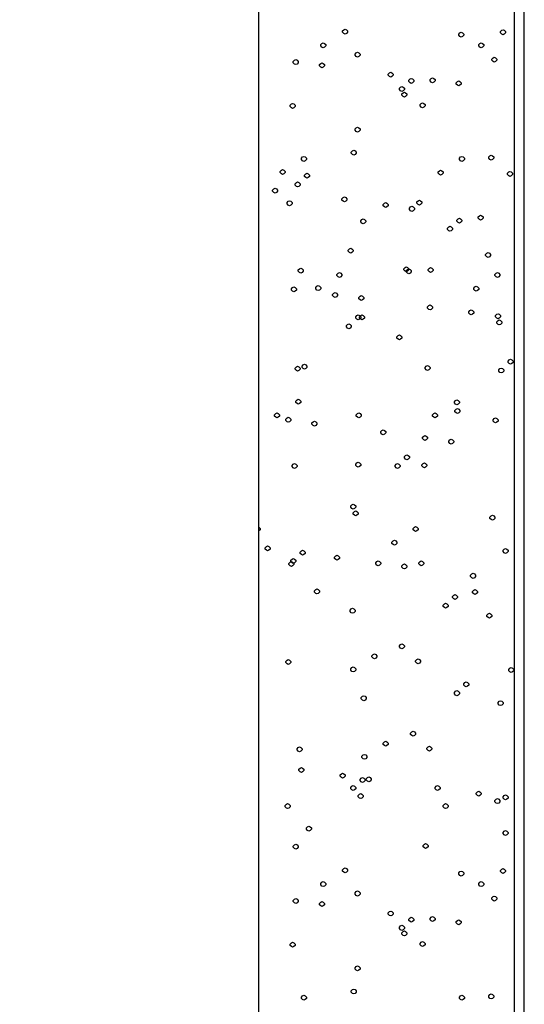
# Model space of a CAD drawing. Units: millimetres. Extents: x -3381 to 15780, y -9744 to -2887.
# Drawn here: x 13541 to 13566, y -7924 to -7875 of the extents above; entities that cross this region are included whole.
import ezdxf

# ---------------------------------------------------------------- set-up
doc = ezdxf.new("R2010")
doc.units = ezdxf.units.MM
doc.layers.get('0').update_dxf_attribs({"linetype": 'CONTINUOUS'})
doc.layers.add('Background', color=8, linetype='CONTINUOUS')

# ---------------------------------------------------------------- blocks, each defined once
blk = doc.blocks.new('DOOR JAMB')
at = {"layer": 'Background', "color": 252}
for points in [[(53.969, 201.645), (53.969, 17.266), (173.771, 17.266), (173.771, 201.645)], [(173.271, 201.645), (173.271, 17.266), (160.489, 17.266), (160.489, 201.645)], [(160.489, 132.336), (160.551, 132.273), (160.551, 132.21), (160.489, 132.147)]]:
    blk.add_lwpolyline(points, dxfattribs=at)
for points in [[(164.801, 157.026), (164.739, 157.056), (164.677, 157.119), (164.677, 157.182), (164.739, 157.245), (164.801, 157.275), (164.864, 157.245), (164.927, 157.182), (164.927, 157.119), (164.864, 157.056)], [(170.614, 156.87), (170.552, 156.9), (170.489, 156.963), (170.489, 157.026), (170.552, 157.089), (170.614, 157.119), (170.677, 157.089), (170.74, 157.026), (170.74, 156.963), (170.677, 156.9)], [(172.708, 156.993), (172.646, 157.026), (172.583, 157.089), (172.583, 157.152), (172.646, 157.212), (172.708, 157.245), (172.771, 157.212), (172.833, 157.152), (172.833, 157.089), (172.771, 157.026)], [(163.708, 156.339), (163.645, 156.369), (163.583, 156.432), (163.583, 156.495), (163.645, 156.558), (163.708, 156.588), (163.77, 156.558), (163.833, 156.495), (163.833, 156.432), (163.77, 156.369)], [(171.615, 156.339), (171.552, 156.369), (171.49, 156.432), (171.49, 156.495), (171.552, 156.558), (171.615, 156.588), (171.677, 156.558), (171.739, 156.495), (171.739, 156.432), (171.677, 156.369)], [(165.427, 155.868), (165.364, 155.901), (165.302, 155.964), (165.302, 156.024), (165.364, 156.087), (165.427, 156.12), (165.489, 156.087), (165.552, 156.024), (165.552, 155.964), (165.489, 155.901)], [(172.271, 155.619), (172.208, 155.649), (172.146, 155.712), (172.146, 155.775), (172.208, 155.838), (172.271, 155.868), (172.333, 155.838), (172.396, 155.775), (172.396, 155.712), (172.333, 155.649)], [(162.332, 155.493), (162.27, 155.526), (162.208, 155.589), (162.208, 155.649), (162.27, 155.712), (162.332, 155.745), (162.395, 155.712), (162.458, 155.649), (162.458, 155.589), (162.395, 155.526)], [(163.645, 155.337), (163.583, 155.37), (163.52, 155.433), (163.52, 155.493), (163.583, 155.556), (163.645, 155.589), (163.708, 155.556), (163.77, 155.493), (163.77, 155.433), (163.708, 155.37)], [(167.083, 154.869), (167.021, 154.899), (166.958, 154.962), (166.958, 155.025), (167.021, 155.088), (167.083, 155.118), (167.145, 155.088), (167.208, 155.025), (167.208, 154.962), (167.145, 154.899)], [(168.114, 154.557), (168.052, 154.587), (167.989, 154.65), (167.989, 154.713), (168.052, 154.776), (168.114, 154.806), (168.177, 154.776), (168.239, 154.713), (168.239, 154.65), (168.177, 154.587)], [(169.177, 154.587), (169.114, 154.62), (169.052, 154.683), (169.052, 154.743), (169.114, 154.806), (169.177, 154.839), (169.239, 154.806), (169.302, 154.743), (169.302, 154.683), (169.239, 154.62)], [(167.645, 154.149), (167.583, 154.182), (167.521, 154.245), (167.521, 154.308), (167.583, 154.368), (167.645, 154.401), (167.708, 154.368), (167.771, 154.308), (167.771, 154.245), (167.708, 154.182)], [(170.489, 154.431), (170.427, 154.464), (170.365, 154.524), (170.365, 154.587), (170.427, 154.65), (170.489, 154.683), (170.552, 154.65), (170.614, 154.587), (170.614, 154.524), (170.552, 154.464)], [(167.771, 153.87), (167.708, 153.9), (167.645, 153.963), (167.645, 154.026), (167.708, 154.089), (167.771, 154.119), (167.833, 154.089), (167.896, 154.026), (167.896, 153.963), (167.833, 153.9)], [(162.176, 153.306), (162.114, 153.339), (162.051, 153.399), (162.051, 153.462), (162.114, 153.525), (162.176, 153.555), (162.239, 153.525), (162.301, 153.462), (162.301, 153.399), (162.239, 153.339)], [(168.677, 153.339), (168.614, 153.369), (168.552, 153.432), (168.552, 153.495), (168.614, 153.555), (168.677, 153.588), (168.739, 153.555), (168.802, 153.495), (168.802, 153.432), (168.739, 153.369)], [(165.427, 152.118), (165.364, 152.151), (165.302, 152.214), (165.302, 152.274), (165.364, 152.337), (165.427, 152.37), (165.489, 152.337), (165.552, 152.274), (165.552, 152.214), (165.489, 152.151)], [(162.739, 150.651), (162.676, 150.681), (162.614, 150.744), (162.614, 150.807), (162.676, 150.87), (162.739, 150.9), (162.801, 150.87), (162.864, 150.807), (162.864, 150.744), (162.801, 150.681)], [(165.239, 150.963), (165.176, 150.993), (165.114, 151.056), (165.114, 151.119), (165.176, 151.182), (165.239, 151.212), (165.302, 151.182), (165.364, 151.119), (165.364, 151.056), (165.302, 150.993)], [(170.646, 150.651), (170.583, 150.681), (170.521, 150.744), (170.521, 150.807), (170.583, 150.87), (170.646, 150.9), (170.708, 150.87), (170.771, 150.807), (170.771, 150.744), (170.708, 150.681)], [(172.114, 150.714), (172.052, 150.744), (171.99, 150.807), (171.99, 150.87), (172.052, 150.93), (172.114, 150.963), (172.177, 150.93), (172.24, 150.87), (172.24, 150.807), (172.177, 150.744)], [(161.676, 149.994), (161.614, 150.024), (161.551, 150.087), (161.551, 150.15), (161.614, 150.213), (161.676, 150.243), (161.739, 150.213), (161.801, 150.15), (161.801, 150.087), (161.739, 150.024)], [(162.895, 149.805), (162.833, 149.838), (162.77, 149.901), (162.77, 149.961), (162.833, 150.024), (162.895, 150.057), (162.958, 150.024), (163.02, 149.961), (163.02, 149.901), (162.958, 149.838)], [(169.583, 149.961), (169.521, 149.994), (169.458, 150.057), (169.458, 150.12), (169.521, 150.18), (169.583, 150.213), (169.646, 150.18), (169.708, 150.12), (169.708, 150.057), (169.646, 149.994)], [(173.052, 149.901), (172.99, 149.931), (172.927, 149.994), (172.927, 150.057), (172.99, 150.12), (173.052, 150.15), (173.115, 150.12), (173.177, 150.057), (173.177, 149.994), (173.115, 149.931)], [(162.426, 149.37), (162.364, 149.4), (162.301, 149.463), (162.301, 149.526), (162.364, 149.586), (162.426, 149.619), (162.489, 149.586), (162.551, 149.526), (162.551, 149.463), (162.489, 149.4)], [(161.301, 149.055), (161.239, 149.088), (161.176, 149.151), (161.176, 149.211), (161.239, 149.274), (161.301, 149.307), (161.364, 149.274), (161.426, 149.211), (161.426, 149.151), (161.364, 149.088)], [(162.02, 148.431), (161.957, 148.461), (161.895, 148.524), (161.895, 148.587), (161.957, 148.65), (162.02, 148.68), (162.083, 148.65), (162.145, 148.587), (162.145, 148.524), (162.083, 148.461)], [(164.77, 148.62), (164.708, 148.65), (164.645, 148.713), (164.645, 148.776), (164.708, 148.836), (164.77, 148.869), (164.833, 148.836), (164.895, 148.776), (164.895, 148.713), (164.833, 148.65)], [(166.833, 148.338), (166.77, 148.368), (166.708, 148.431), (166.708, 148.494), (166.77, 148.557), (166.833, 148.587), (166.895, 148.557), (166.958, 148.494), (166.958, 148.431), (166.895, 148.368)], [(168.145, 148.149), (168.083, 148.182), (168.02, 148.245), (168.02, 148.305), (168.083, 148.368), (168.145, 148.401), (168.208, 148.368), (168.271, 148.305), (168.271, 148.245), (168.208, 148.182)], [(168.52, 148.461), (168.458, 148.494), (168.395, 148.557), (168.395, 148.62), (168.458, 148.68), (168.52, 148.713), (168.583, 148.68), (168.646, 148.62), (168.646, 148.557), (168.583, 148.494)], [(171.583, 147.711), (171.521, 147.744), (171.458, 147.807), (171.458, 147.87), (171.521, 147.93), (171.583, 147.963), (171.646, 147.93), (171.708, 147.87), (171.708, 147.807), (171.646, 147.744)], [(165.708, 147.525), (165.645, 147.555), (165.583, 147.618), (165.583, 147.681), (165.645, 147.744), (165.708, 147.774), (165.77, 147.744), (165.833, 147.681), (165.833, 147.618), (165.77, 147.555)], [(170.521, 147.555), (170.458, 147.588), (170.396, 147.651), (170.396, 147.711), (170.458, 147.774), (170.521, 147.807), (170.583, 147.774), (170.646, 147.711), (170.646, 147.651), (170.583, 147.588)], [(170.052, 147.15), (169.989, 147.18), (169.927, 147.243), (169.927, 147.306), (169.989, 147.369), (170.052, 147.399), (170.114, 147.369), (170.177, 147.306), (170.177, 147.243), (170.114, 147.18)], [(165.083, 146.055), (165.02, 146.088), (164.958, 146.151), (164.958, 146.211), (165.02, 146.274), (165.083, 146.307), (165.145, 146.274), (165.208, 146.211), (165.208, 146.151), (165.145, 146.088)], [(171.958, 145.836), (171.896, 145.869), (171.833, 145.932), (171.833, 145.992), (171.896, 146.055), (171.958, 146.088), (172.021, 146.055), (172.083, 145.992), (172.083, 145.932), (172.021, 145.869)], [(162.583, 145.056), (162.52, 145.086), (162.458, 145.149), (162.458, 145.212), (162.52, 145.275), (162.583, 145.305), (162.645, 145.275), (162.708, 145.212), (162.708, 145.149), (162.645, 145.086)], [(164.52, 144.837), (164.458, 144.867), (164.395, 144.93), (164.395, 144.993), (164.458, 145.056), (164.52, 145.086), (164.583, 145.056), (164.645, 144.993), (164.645, 144.93), (164.583, 144.867)], [(167.864, 145.119), (167.802, 145.149), (167.739, 145.212), (167.739, 145.275), (167.802, 145.338), (167.864, 145.368), (167.927, 145.338), (167.989, 145.275), (167.989, 145.212), (167.927, 145.149)], [(167.989, 145.023), (167.927, 145.056), (167.864, 145.116), (167.864, 145.179), (167.927, 145.242), (167.989, 145.275), (168.052, 145.242), (168.114, 145.179), (168.114, 145.116), (168.052, 145.056)], [(169.083, 145.086), (169.021, 145.116), (168.958, 145.179), (168.958, 145.242), (169.021, 145.305), (169.083, 145.335), (169.146, 145.305), (169.208, 145.242), (169.208, 145.179), (169.146, 145.116)], [(172.427, 144.837), (172.365, 144.867), (172.302, 144.93), (172.302, 144.993), (172.365, 145.056), (172.427, 145.086), (172.49, 145.056), (172.552, 144.993), (172.552, 144.93), (172.49, 144.867)], [(162.239, 144.117), (162.176, 144.15), (162.114, 144.21), (162.114, 144.273), (162.176, 144.336), (162.239, 144.366), (162.301, 144.336), (162.364, 144.273), (162.364, 144.21), (162.301, 144.15)], [(163.458, 144.18), (163.395, 144.21), (163.333, 144.273), (163.333, 144.336), (163.395, 144.399), (163.458, 144.429), (163.52, 144.399), (163.583, 144.336), (163.583, 144.273), (163.52, 144.21)], [(164.302, 143.835), (164.239, 143.868), (164.177, 143.931), (164.177, 143.991), (164.239, 144.054), (164.302, 144.087), (164.364, 144.054), (164.426, 143.991), (164.426, 143.931), (164.364, 143.868)], [(171.364, 144.15), (171.302, 144.18), (171.24, 144.243), (171.24, 144.306), (171.302, 144.366), (171.364, 144.399), (171.427, 144.366), (171.49, 144.306), (171.49, 144.243), (171.427, 144.18)], [(165.614, 143.679), (165.552, 143.712), (165.489, 143.775), (165.489, 143.835), (165.552, 143.898), (165.614, 143.931), (165.677, 143.898), (165.739, 143.835), (165.739, 143.775), (165.677, 143.712)], [(169.052, 143.211), (168.989, 143.241), (168.927, 143.304), (168.927, 143.367), (168.989, 143.43), (169.052, 143.46), (169.114, 143.43), (169.177, 143.367), (169.177, 143.304), (169.114, 143.241)], [(171.115, 142.962), (171.052, 142.992), (170.989, 143.055), (170.989, 143.118), (171.052, 143.181), (171.115, 143.211), (171.177, 143.181), (171.24, 143.118), (171.24, 143.055), (171.177, 142.992)], [(172.458, 142.773), (172.396, 142.806), (172.333, 142.866), (172.333, 142.929), (172.396, 142.992), (172.458, 143.022), (172.521, 142.992), (172.583, 142.929), (172.583, 142.866), (172.521, 142.806)], [(164.989, 142.272), (164.927, 142.305), (164.864, 142.368), (164.864, 142.431), (164.927, 142.491), (164.989, 142.524), (165.052, 142.491), (165.114, 142.431), (165.114, 142.368), (165.052, 142.305)], [(165.458, 142.71), (165.395, 142.743), (165.333, 142.806), (165.333, 142.866), (165.395, 142.929), (165.458, 142.962), (165.521, 142.929), (165.583, 142.866), (165.583, 142.806), (165.521, 142.743)], [(165.645, 142.71), (165.583, 142.743), (165.521, 142.806), (165.521, 142.866), (165.583, 142.929), (165.645, 142.962), (165.708, 142.929), (165.77, 142.866), (165.77, 142.806), (165.708, 142.743)], [(172.521, 142.461), (172.458, 142.491), (172.396, 142.554), (172.396, 142.617), (172.458, 142.68), (172.521, 142.71), (172.583, 142.68), (172.646, 142.617), (172.646, 142.554), (172.583, 142.491)], [(167.521, 141.711), (167.458, 141.741), (167.396, 141.804), (167.396, 141.867), (167.458, 141.93), (167.521, 141.96), (167.583, 141.93), (167.645, 141.867), (167.645, 141.804), (167.583, 141.741)], [(173.083, 140.493), (173.021, 140.523), (172.958, 140.586), (172.958, 140.649), (173.021, 140.712), (173.083, 140.742), (173.146, 140.712), (173.209, 140.649), (173.209, 140.586), (173.146, 140.523)], [(162.426, 140.148), (162.364, 140.178), (162.301, 140.241), (162.301, 140.304), (162.364, 140.367), (162.426, 140.397), (162.489, 140.367), (162.551, 140.304), (162.551, 140.241), (162.489, 140.178)], [(162.77, 140.241), (162.708, 140.274), (162.645, 140.337), (162.645, 140.397), (162.708, 140.46), (162.77, 140.493), (162.833, 140.46), (162.895, 140.397), (162.895, 140.337), (162.833, 140.274)], [(168.927, 140.178), (168.864, 140.211), (168.802, 140.274), (168.802, 140.337), (168.864, 140.397), (168.927, 140.43), (168.989, 140.397), (169.052, 140.337), (169.052, 140.274), (168.989, 140.211)], [(172.615, 140.055), (172.552, 140.085), (172.49, 140.148), (172.49, 140.211), (172.552, 140.274), (172.615, 140.304), (172.677, 140.274), (172.74, 140.211), (172.74, 140.148), (172.677, 140.085)], [(162.458, 138.492), (162.395, 138.522), (162.333, 138.585), (162.333, 138.648), (162.395, 138.711), (162.458, 138.741), (162.52, 138.711), (162.583, 138.648), (162.583, 138.585), (162.52, 138.522)], [(170.396, 138.462), (170.333, 138.492), (170.271, 138.555), (170.271, 138.618), (170.333, 138.678), (170.396, 138.711), (170.458, 138.678), (170.521, 138.618), (170.521, 138.555), (170.458, 138.492)], [(161.395, 137.805), (161.333, 137.835), (161.27, 137.898), (161.27, 137.961), (161.333, 138.024), (161.395, 138.054), (161.458, 138.024), (161.52, 137.961), (161.52, 137.898), (161.458, 137.835)], [(165.489, 137.805), (165.427, 137.835), (165.364, 137.898), (165.364, 137.961), (165.427, 138.024), (165.489, 138.054), (165.552, 138.024), (165.614, 137.961), (165.614, 137.898), (165.552, 137.835)], [(169.302, 137.805), (169.239, 137.835), (169.177, 137.898), (169.177, 137.961), (169.239, 138.024), (169.302, 138.054), (169.364, 138.024), (169.427, 137.961), (169.427, 137.898), (169.364, 137.835)], [(170.427, 138.024), (170.365, 138.054), (170.302, 138.117), (170.302, 138.18), (170.365, 138.243), (170.427, 138.273), (170.489, 138.243), (170.552, 138.18), (170.552, 138.117), (170.489, 138.054)], [(161.958, 137.586), (161.895, 137.616), (161.833, 137.679), (161.833, 137.742), (161.895, 137.805), (161.958, 137.835), (162.02, 137.805), (162.083, 137.742), (162.083, 137.679), (162.02, 137.616)], [(163.27, 137.397), (163.208, 137.43), (163.145, 137.493), (163.145, 137.553), (163.208, 137.616), (163.27, 137.649), (163.333, 137.616), (163.395, 137.553), (163.395, 137.493), (163.333, 137.43)], [(172.333, 137.553), (172.271, 137.586), (172.208, 137.649), (172.208, 137.712), (172.271, 137.772), (172.333, 137.805), (172.396, 137.772), (172.458, 137.712), (172.458, 137.649), (172.396, 137.586)], [(166.708, 136.959), (166.646, 136.992), (166.583, 137.055), (166.583, 137.118), (166.646, 137.178), (166.708, 137.211), (166.771, 137.178), (166.833, 137.118), (166.833, 137.055), (166.771, 136.992)], [(168.802, 136.68), (168.739, 136.71), (168.677, 136.773), (168.677, 136.836), (168.739, 136.899), (168.802, 136.929), (168.864, 136.899), (168.927, 136.836), (168.927, 136.773), (168.864, 136.71)], [(170.114, 136.491), (170.052, 136.524), (169.99, 136.584), (169.99, 136.647), (170.052, 136.71), (170.114, 136.743), (170.177, 136.71), (170.239, 136.647), (170.239, 136.584), (170.177, 136.524)], [(165.458, 135.336), (165.395, 135.366), (165.333, 135.429), (165.333, 135.492), (165.395, 135.555), (165.458, 135.585), (165.521, 135.555), (165.583, 135.492), (165.583, 135.429), (165.521, 135.366)], [(167.896, 135.711), (167.833, 135.741), (167.771, 135.804), (167.771, 135.867), (167.833, 135.93), (167.896, 135.96), (167.958, 135.93), (168.021, 135.867), (168.021, 135.804), (167.958, 135.741)], [(162.27, 135.273), (162.208, 135.303), (162.145, 135.366), (162.145, 135.429), (162.208, 135.492), (162.27, 135.522), (162.333, 135.492), (162.395, 135.429), (162.395, 135.366), (162.333, 135.303)], [(167.427, 135.273), (167.364, 135.303), (167.302, 135.366), (167.302, 135.429), (167.364, 135.492), (167.427, 135.522), (167.489, 135.492), (167.552, 135.429), (167.552, 135.366), (167.489, 135.303)], [(168.771, 135.303), (168.708, 135.336), (168.646, 135.399), (168.646, 135.459), (168.708, 135.522), (168.771, 135.555), (168.833, 135.522), (168.895, 135.459), (168.895, 135.399), (168.833, 135.336)], [(165.208, 133.242), (165.145, 133.272), (165.083, 133.335), (165.083, 133.398), (165.145, 133.461), (165.208, 133.491), (165.27, 133.461), (165.333, 133.398), (165.333, 133.335), (165.27, 133.272)], [(165.333, 132.897), (165.27, 132.93), (165.208, 132.99), (165.208, 133.053), (165.27, 133.116), (165.333, 133.149), (165.395, 133.116), (165.458, 133.053), (165.458, 132.99), (165.395, 132.93)], [(172.177, 132.678), (172.115, 132.711), (172.052, 132.774), (172.052, 132.834), (172.115, 132.897), (172.177, 132.93), (172.24, 132.897), (172.302, 132.834), (172.302, 132.774), (172.24, 132.711)], [(168.333, 132.117), (168.271, 132.147), (168.208, 132.21), (168.208, 132.273), (168.271, 132.336), (168.333, 132.366), (168.396, 132.336), (168.458, 132.273), (168.458, 132.21), (168.396, 132.147)], [(167.27, 131.43), (167.208, 131.46), (167.146, 131.523), (167.146, 131.586), (167.208, 131.649), (167.27, 131.679), (167.333, 131.649), (167.396, 131.586), (167.396, 131.523), (167.333, 131.46)], [(160.926, 131.148), (160.864, 131.178), (160.801, 131.241), (160.801, 131.304), (160.864, 131.367), (160.926, 131.397), (160.989, 131.367), (161.051, 131.304), (161.051, 131.241), (160.989, 131.178)], [(162.677, 130.929), (162.614, 130.959), (162.551, 131.022), (162.551, 131.085), (162.614, 131.148), (162.677, 131.178), (162.739, 131.148), (162.801, 131.085), (162.801, 131.022), (162.739, 130.959)], [(172.834, 131.022), (172.771, 131.055), (172.708, 131.115), (172.708, 131.178), (172.771, 131.241), (172.834, 131.274), (172.896, 131.241), (172.958, 131.178), (172.958, 131.115), (172.896, 131.055)], [(162.208, 130.521), (162.145, 130.554), (162.083, 130.617), (162.083, 130.68), (162.145, 130.74), (162.208, 130.773), (162.27, 130.74), (162.333, 130.68), (162.333, 130.617), (162.27, 130.554)], [(164.395, 130.68), (164.333, 130.71), (164.27, 130.773), (164.27, 130.836), (164.333, 130.896), (164.395, 130.929), (164.458, 130.896), (164.52, 130.836), (164.52, 130.773), (164.458, 130.71)], [(166.458, 130.398), (166.395, 130.428), (166.333, 130.491), (166.333, 130.554), (166.395, 130.617), (166.458, 130.647), (166.52, 130.617), (166.583, 130.554), (166.583, 130.491), (166.52, 130.428)], [(168.614, 130.398), (168.552, 130.428), (168.489, 130.491), (168.489, 130.554), (168.552, 130.617), (168.614, 130.647), (168.677, 130.617), (168.739, 130.554), (168.739, 130.491), (168.677, 130.428)], [(162.114, 130.365), (162.051, 130.398), (161.989, 130.461), (161.989, 130.521), (162.051, 130.584), (162.114, 130.617), (162.176, 130.584), (162.239, 130.521), (162.239, 130.461), (162.176, 130.398)], [(167.771, 130.242), (167.708, 130.272), (167.645, 130.335), (167.645, 130.398), (167.708, 130.461), (167.771, 130.491), (167.833, 130.461), (167.896, 130.398), (167.896, 130.335), (167.833, 130.272)], [(171.208, 129.772), (171.146, 129.805), (171.083, 129.868), (171.083, 129.931), (171.146, 129.991), (171.208, 130.024), (171.271, 129.991), (171.333, 129.931), (171.333, 129.868), (171.271, 129.805)], [(163.395, 128.992), (163.333, 129.022), (163.27, 129.085), (163.27, 129.148), (163.333, 129.211), (163.395, 129.241), (163.458, 129.211), (163.52, 129.148), (163.52, 129.085), (163.458, 129.022)], [(171.302, 128.962), (171.24, 128.992), (171.177, 129.055), (171.177, 129.118), (171.24, 129.181), (171.302, 129.211), (171.364, 129.181), (171.427, 129.118), (171.427, 129.055), (171.364, 128.992)], [(170.302, 128.71), (170.239, 128.743), (170.177, 128.806), (170.177, 128.866), (170.239, 128.929), (170.302, 128.962), (170.365, 128.929), (170.427, 128.866), (170.427, 128.806), (170.365, 128.743)], [(165.177, 128.023), (165.114, 128.053), (165.052, 128.116), (165.052, 128.179), (165.114, 128.242), (165.177, 128.272), (165.239, 128.242), (165.302, 128.179), (165.302, 128.116), (165.239, 128.053)], [(169.833, 128.272), (169.771, 128.305), (169.708, 128.368), (169.708, 128.431), (169.771, 128.491), (169.833, 128.524), (169.896, 128.491), (169.958, 128.431), (169.958, 128.368), (169.896, 128.305)], [(172.021, 127.774), (171.958, 127.804), (171.896, 127.867), (171.896, 127.93), (171.958, 127.993), (172.021, 128.023), (172.083, 127.993), (172.146, 127.93), (172.146, 127.867), (172.083, 127.804)], [(167.645, 126.241), (167.583, 126.274), (167.521, 126.337), (167.521, 126.397), (167.583, 126.46), (167.645, 126.493), (167.708, 126.46), (167.771, 126.397), (167.771, 126.337), (167.708, 126.274)], [(166.271, 125.743), (166.208, 125.773), (166.145, 125.836), (166.145, 125.899), (166.208, 125.962), (166.271, 125.992), (166.333, 125.962), (166.395, 125.899), (166.395, 125.836), (166.333, 125.773)], [(168.458, 125.491), (168.396, 125.524), (168.333, 125.587), (168.333, 125.647), (168.396, 125.71), (168.458, 125.743), (168.52, 125.71), (168.583, 125.647), (168.583, 125.587), (168.52, 125.524)], [(161.958, 125.461), (161.895, 125.491), (161.833, 125.554), (161.833, 125.617), (161.895, 125.68), (161.958, 125.71), (162.02, 125.68), (162.083, 125.617), (162.083, 125.554), (162.02, 125.491)], [(165.208, 125.086), (165.145, 125.116), (165.083, 125.179), (165.083, 125.242), (165.145, 125.305), (165.208, 125.335), (165.27, 125.305), (165.333, 125.242), (165.333, 125.179), (165.27, 125.116)], [(173.115, 125.053), (173.052, 125.086), (172.99, 125.149), (172.99, 125.212), (173.052, 125.272), (173.115, 125.305), (173.177, 125.272), (173.24, 125.212), (173.24, 125.149), (173.177, 125.086)], [(170.864, 124.335), (170.802, 124.368), (170.74, 124.431), (170.74, 124.491), (170.802, 124.554), (170.864, 124.587), (170.927, 124.554), (170.989, 124.491), (170.989, 124.431), (170.927, 124.368)], [(165.739, 123.648), (165.677, 123.678), (165.614, 123.741), (165.614, 123.804), (165.677, 123.867), (165.739, 123.897), (165.802, 123.867), (165.864, 123.804), (165.864, 123.741), (165.802, 123.678)], [(170.396, 123.897), (170.333, 123.93), (170.271, 123.993), (170.271, 124.056), (170.333, 124.116), (170.396, 124.149), (170.458, 124.116), (170.521, 124.056), (170.521, 123.993), (170.458, 123.93)], [(172.583, 123.399), (172.521, 123.429), (172.458, 123.492), (172.458, 123.555), (172.521, 123.618), (172.583, 123.648), (172.646, 123.618), (172.708, 123.555), (172.708, 123.492), (172.646, 123.429)], [(168.208, 121.866), (168.145, 121.899), (168.083, 121.962), (168.083, 122.022), (168.145, 122.085), (168.208, 122.118), (168.271, 122.085), (168.333, 122.022), (168.333, 121.962), (168.271, 121.899)], [(162.52, 121.086), (162.458, 121.116), (162.395, 121.179), (162.395, 121.242), (162.458, 121.305), (162.52, 121.335), (162.583, 121.305), (162.645, 121.242), (162.645, 121.179), (162.583, 121.116)], [(166.833, 121.368), (166.77, 121.398), (166.708, 121.461), (166.708, 121.524), (166.77, 121.587), (166.833, 121.617), (166.895, 121.587), (166.958, 121.524), (166.958, 121.461), (166.895, 121.398)], [(169.021, 121.116), (168.958, 121.149), (168.895, 121.212), (168.895, 121.272), (168.958, 121.335), (169.021, 121.368), (169.083, 121.335), (169.146, 121.272), (169.146, 121.212), (169.083, 121.149)], [(165.77, 120.711), (165.708, 120.741), (165.645, 120.804), (165.645, 120.867), (165.708, 120.93), (165.77, 120.96), (165.833, 120.93), (165.895, 120.867), (165.895, 120.804), (165.833, 120.741)], [(162.614, 120.054), (162.551, 120.084), (162.489, 120.147), (162.489, 120.21), (162.551, 120.273), (162.614, 120.303), (162.676, 120.273), (162.739, 120.21), (162.739, 120.147), (162.676, 120.084)], [(164.677, 119.772), (164.614, 119.805), (164.552, 119.868), (164.552, 119.928), (164.614, 119.991), (164.677, 120.024), (164.739, 119.991), (164.801, 119.928), (164.801, 119.868), (164.739, 119.805)], [(165.677, 119.553), (165.614, 119.586), (165.552, 119.649), (165.552, 119.709), (165.614, 119.772), (165.677, 119.805), (165.739, 119.772), (165.802, 119.709), (165.802, 119.649), (165.739, 119.586)], [(165.989, 119.586), (165.927, 119.616), (165.864, 119.679), (165.864, 119.742), (165.927, 119.805), (165.989, 119.835), (166.052, 119.805), (166.114, 119.742), (166.114, 119.679), (166.052, 119.616)], [(165.208, 119.148), (165.145, 119.178), (165.083, 119.241), (165.083, 119.304), (165.145, 119.367), (165.208, 119.397), (165.27, 119.367), (165.333, 119.304), (165.333, 119.241), (165.27, 119.178)], [(169.427, 119.148), (169.364, 119.178), (169.302, 119.241), (169.302, 119.304), (169.364, 119.367), (169.427, 119.397), (169.489, 119.367), (169.552, 119.304), (169.552, 119.241), (169.489, 119.178)], [(165.583, 118.743), (165.52, 118.773), (165.458, 118.836), (165.458, 118.899), (165.52, 118.959), (165.583, 118.992), (165.645, 118.959), (165.708, 118.899), (165.708, 118.836), (165.645, 118.773)], [(171.49, 118.866), (171.427, 118.899), (171.364, 118.959), (171.364, 119.022), (171.427, 119.085), (171.49, 119.118), (171.552, 119.085), (171.615, 119.022), (171.615, 118.959), (171.552, 118.899)], [(172.833, 118.68), (172.771, 118.71), (172.708, 118.773), (172.708, 118.836), (172.771, 118.899), (172.833, 118.929), (172.896, 118.899), (172.958, 118.836), (172.958, 118.773), (172.896, 118.71)], [(161.926, 118.243), (161.864, 118.273), (161.801, 118.336), (161.801, 118.399), (161.864, 118.461), (161.926, 118.491), (161.989, 118.461), (162.051, 118.399), (162.051, 118.336), (161.989, 118.273)], [(169.833, 118.243), (169.771, 118.273), (169.708, 118.336), (169.708, 118.399), (169.771, 118.461), (169.833, 118.491), (169.896, 118.461), (169.958, 118.399), (169.958, 118.336), (169.896, 118.273)], [(172.427, 118.491), (172.365, 118.524), (172.302, 118.584), (172.302, 118.647), (172.365, 118.71), (172.427, 118.743), (172.489, 118.71), (172.552, 118.647), (172.552, 118.584), (172.489, 118.524)], [(162.989, 117.118), (162.926, 117.148), (162.864, 117.211), (162.864, 117.274), (162.926, 117.337), (162.989, 117.367), (163.052, 117.337), (163.114, 117.274), (163.114, 117.211), (163.052, 117.148)], [(172.833, 116.899), (172.771, 116.929), (172.708, 116.992), (172.708, 117.055), (172.771, 117.118), (172.833, 117.148), (172.896, 117.118), (172.958, 117.055), (172.958, 116.992), (172.896, 116.929)], [(162.332, 116.212), (162.27, 116.242), (162.208, 116.305), (162.208, 116.368), (162.27, 116.431), (162.332, 116.461), (162.395, 116.431), (162.458, 116.368), (162.458, 116.305), (162.395, 116.242)], [(168.833, 116.242), (168.771, 116.275), (168.708, 116.335), (168.708, 116.398), (168.771, 116.461), (168.833, 116.491), (168.895, 116.461), (168.958, 116.398), (168.958, 116.335), (168.895, 116.275)], [(164.801, 115.024), (164.739, 115.054), (164.677, 115.117), (164.677, 115.18), (164.739, 115.243), (164.801, 115.273), (164.864, 115.243), (164.927, 115.18), (164.927, 115.117), (164.864, 115.054)], [(170.614, 114.868), (170.552, 114.898), (170.489, 114.961), (170.489, 115.024), (170.552, 115.087), (170.614, 115.117), (170.677, 115.087), (170.74, 115.024), (170.74, 114.961), (170.677, 114.898)], [(172.708, 114.991), (172.646, 115.024), (172.583, 115.087), (172.583, 115.15), (172.646, 115.21), (172.708, 115.243), (172.771, 115.21), (172.833, 115.15), (172.833, 115.087), (172.771, 115.024)], [(163.708, 114.337), (163.645, 114.367), (163.583, 114.43), (163.583, 114.493), (163.645, 114.556), (163.708, 114.586), (163.77, 114.556), (163.833, 114.493), (163.833, 114.43), (163.77, 114.367)], [(171.615, 114.337), (171.552, 114.367), (171.49, 114.43), (171.49, 114.493), (171.552, 114.556), (171.615, 114.586), (171.677, 114.556), (171.739, 114.493), (171.739, 114.43), (171.677, 114.367)], [(165.427, 113.866), (165.364, 113.899), (165.302, 113.962), (165.302, 114.022), (165.364, 114.085), (165.427, 114.118), (165.489, 114.085), (165.552, 114.022), (165.552, 113.962), (165.489, 113.899)], [(162.332, 113.491), (162.27, 113.524), (162.208, 113.587), (162.208, 113.647), (162.27, 113.71), (162.332, 113.743), (162.395, 113.71), (162.458, 113.647), (162.458, 113.587), (162.395, 113.524)], [(163.645, 113.335), (163.583, 113.368), (163.52, 113.431), (163.52, 113.491), (163.583, 113.554), (163.645, 113.587), (163.708, 113.554), (163.77, 113.491), (163.77, 113.431), (163.708, 113.368)], [(172.271, 113.617), (172.208, 113.647), (172.146, 113.71), (172.146, 113.773), (172.208, 113.836), (172.271, 113.866), (172.333, 113.836), (172.396, 113.773), (172.396, 113.71), (172.333, 113.647)], [(167.083, 112.867), (167.021, 112.897), (166.958, 112.96), (166.958, 113.023), (167.021, 113.086), (167.083, 113.116), (167.145, 113.086), (167.208, 113.023), (167.208, 112.96), (167.145, 112.897)], [(168.114, 112.555), (168.052, 112.585), (167.989, 112.648), (167.989, 112.711), (168.052, 112.774), (168.114, 112.804), (168.177, 112.774), (168.239, 112.711), (168.239, 112.648), (168.177, 112.585)], [(169.177, 112.585), (169.114, 112.618), (169.052, 112.681), (169.052, 112.741), (169.114, 112.804), (169.177, 112.837), (169.239, 112.804), (169.302, 112.741), (169.302, 112.681), (169.239, 112.618)], [(170.489, 112.429), (170.427, 112.462), (170.365, 112.522), (170.365, 112.585), (170.427, 112.648), (170.489, 112.681), (170.552, 112.648), (170.614, 112.585), (170.614, 112.522), (170.552, 112.462)], [(167.645, 112.147), (167.583, 112.18), (167.521, 112.243), (167.521, 112.306), (167.583, 112.366), (167.645, 112.399), (167.708, 112.366), (167.771, 112.306), (167.771, 112.243), (167.708, 112.18)], [(167.771, 111.868), (167.708, 111.898), (167.645, 111.961), (167.645, 112.024), (167.708, 112.087), (167.771, 112.117), (167.833, 112.087), (167.896, 112.024), (167.896, 111.961), (167.833, 111.898)], [(162.176, 111.304), (162.114, 111.337), (162.051, 111.397), (162.051, 111.46), (162.114, 111.523), (162.176, 111.553), (162.239, 111.523), (162.301, 111.46), (162.301, 111.397), (162.239, 111.337)], [(168.677, 111.337), (168.614, 111.367), (168.552, 111.43), (168.552, 111.493), (168.614, 111.553), (168.677, 111.586), (168.739, 111.553), (168.802, 111.493), (168.802, 111.43), (168.739, 111.367)], [(165.427, 110.116), (165.364, 110.149), (165.302, 110.212), (165.302, 110.272), (165.364, 110.335), (165.427, 110.368), (165.489, 110.335), (165.552, 110.272), (165.552, 110.212), (165.489, 110.149)], [(165.239, 108.961), (165.176, 108.991), (165.114, 109.054), (165.114, 109.117), (165.176, 109.18), (165.239, 109.21), (165.302, 109.18), (165.364, 109.117), (165.364, 109.054), (165.302, 108.991)], [(172.114, 108.712), (172.052, 108.742), (171.99, 108.805), (171.99, 108.868), (172.052, 108.928), (172.114, 108.961), (172.177, 108.928), (172.24, 108.868), (172.24, 108.805), (172.177, 108.742)], [(162.739, 108.649), (162.676, 108.679), (162.614, 108.742), (162.614, 108.805), (162.676, 108.868), (162.739, 108.898), (162.801, 108.868), (162.864, 108.805), (162.864, 108.742), (162.801, 108.679)], [(170.646, 108.649), (170.583, 108.679), (170.521, 108.742), (170.521, 108.805), (170.583, 108.868), (170.646, 108.898), (170.708, 108.868), (170.771, 108.805), (170.771, 108.742), (170.708, 108.679)]]:
    blk.add_lwpolyline(points, close=True, dxfattribs=at)

msp = doc.modelspace()

# ---------------------------------------------------------------- block references
at = {"color": 1}
msp.add_blockref('DOOR JAMB', (13392.236389, -8032.572964), dxfattribs=at)

doc.saveas('drawing.dxf')
